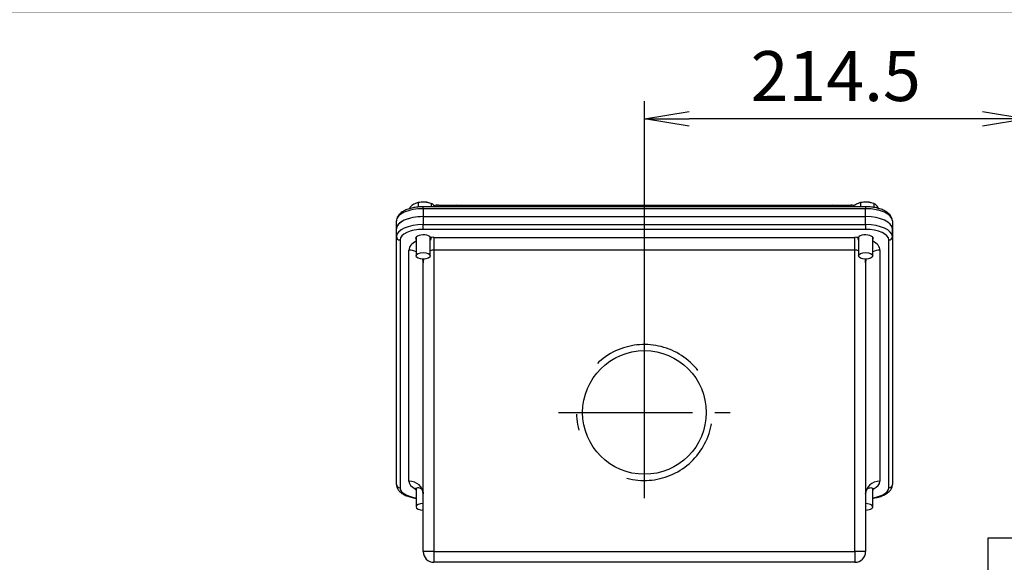
# Model space of a CAD drawing. Units: millimetres. Extents: x 0 to 4557, y -1871 to 2100.
# Drawn here: x 453 to 1005, y 1335 to 1639 of the extents above; entities that cross this region are included whole.
import ezdxf

# ---------------------------------------------------------------- set-up
doc = ezdxf.new("R2010")
doc.units = ezdxf.units.MM
doc.header["$LTSCALE"] = 20
doc.header["$PDMODE"] = 1
doc.linetypes.add('CENTER2', pattern=[1.125, 0.75, -0.125, 0.125, -0.125])
doc.linetypes.add('HIDDEN2', pattern=[0.1875, 0.125, -0.0625])
doc.layers.get('0').update_dxf_attribs({"color": 3, "linetype": 'CONTINUOUS'})
doc.layers.get('DEFPOINTS').update_dxf_attribs({"linetype": 'CONTINUOUS'})
for name, color, linetype in [('D1MD8421H01', 7, 'CONTINUOUS'), ('D1MD8422H01', 7, 'CONTINUOUS'), ('Default', 7, 'CONTINUOUS'), ('DMMT10077_080226', 7, 'CONTINUOUS'), ('DV2_Default', 7, 'CONTINUOUS'), ('MBAA700032', 7, 'CONTINUOUS')]:
    doc.layers.add(name, color=color, linetype=linetype)
doc.styles.add('ROMANS', font='romans.shx', dxfattribs={"bigfont": 'whgtxt.shx'})
doc.styles.add('SEACAD_arial_ttf', font='ARIAL.TTF')
doc.dimstyles.new('ANSImm', dxfattribs={"dimtxt": 3, "dimasz": 3, "dimexe": 1.5, "dimexo": 1.5, "dimgap": 1.5, "dimtad": 1, "dimdec": 1, "dimlfac": 5.555556, "dimdsep": 46, "dimtxsty": 'SEACAD_arial_ttf', "dimblk": 'OPEN', "dimblk1": 'OPEN', "dimblk2": '_SE_FILLED', "dimcen": 1.5, "dimclrd": 2, "dimclre": 2, "dimclrt": 7, "dimadec": 0, "dimazin": 0, "dimtfac": 1, "dimtdec": 1, "dimtmove": 0, "dimatfit": 3, "dimldrblk": 'OPEN', "dimfxl": 0, "dimtolj": 1, "dimarcsym": 0})

# ---------------------------------------------------------------- blocks, each defined once
blk = doc.blocks.new('_OPEN')
at = {"color": 0, "linetype": 'ByBlock'}
for p, q in [((-1, 0.167), (0, 0)), ((0, 0), (-1, -0.167)), ((0, 0), (-1, 0))]:
    blk.add_line(p, q, dxfattribs=at)
blk = doc.blocks.new('*D24')
at = {"layer": 'Default', "color": 2, "linetype": 'Continuous', "lineweight": -2, "ltscale": 25.4}
for p, q in [((219.27, 1263.81), (219.27, 1653.57)), ((1157.27, 1129.12), (1157.27, 1653.57)), ((1132.27, 1643.57), (244.27, 1643.57))]:
    blk.add_line(p, q, dxfattribs=at)
at = {"layer": 'DEFPOINTS', "color": 0, "linetype": 'Continuous', "ltscale": 25.4}
for p in [(219.27, 1643.57), (219.27, 1248.81), (1157.27, 1114.12)]:
    blk.add_point(p, dxfattribs=at)
at = {"layer": 'Default', "color": 2, "linetype": 'Continuous', "lineweight": -2, "ltscale": 25.4, "xscale": 25, "yscale": 25, "zscale": 25, "rotation": 180}
blk.add_blockref('_OPEN', (219.27, 1643.57), dxfattribs=at)
at = {"layer": 'Default', "color": 2, "linetype": 'Continuous', "lineweight": -2, "ltscale": 25.4, "xscale": 25, "yscale": 25, "zscale": 25}
blk.add_blockref('_OPEN', (1157.27, 1643.57), dxfattribs=at)
at = {"layer": 'Default', "color": 7, "linetype": 'Continuous', "ltscale": 25.4, "insert": (688.27, 1674.91), "char_height": 28, "attachment_point": 5, "style": 'ROMANS'}
blk.add_mtext('\\A1;(Approx. 940)', dxfattribs=at)
blk = doc.blocks.new('_SE_FILLED')
at = {"ltscale": 25.4}
blk.add_line((0, 0), (-1, 0), dxfattribs=at)
blk.add_solid([(0, 0), (-1, -0.1665), (-1, 0.1665), (0, 0)], dxfattribs=at)
blk = doc.blocks.new('*D27')
at = {"layer": 'Default', "color": 2, "linetype": 'Continuous', "lineweight": -2, "ltscale": 25.4}
for p, q in [((802.77, 1433.97), (802.77, 1593.57)), ((1017.27, 1363.47), (1017.27, 1593.57)), ((992.27, 1583.57), (827.77, 1583.57))]:
    blk.add_line(p, q, dxfattribs=at)
at = {"layer": 'DEFPOINTS', "color": 0, "linetype": 'Continuous', "ltscale": 25.4}
for p in [(802.77, 1583.57), (802.77, 1418.97), (1017.27, 1348.47)]:
    blk.add_point(p, dxfattribs=at)
at = {"layer": 'Default', "color": 2, "linetype": 'Continuous', "lineweight": -2, "ltscale": 25.4, "xscale": 25, "yscale": 25, "zscale": 25, "rotation": 180}
blk.add_blockref('_OPEN', (802.77, 1583.57), dxfattribs=at)
at = {"layer": 'Default', "color": 2, "linetype": 'Continuous', "lineweight": -2, "ltscale": 25.4, "xscale": 25, "yscale": 25, "zscale": 25}
blk.add_blockref('_OPEN', (1017.27, 1583.57), dxfattribs=at)
at = {"layer": 'Default', "color": 7, "linetype": 'Continuous', "ltscale": 25.4, "insert": (910.02, 1607.57), "char_height": 28, "attachment_point": 5, "style": 'ROMANS'}
blk.add_mtext('\\A1;\\A1;214.5', dxfattribs=at)

msp = doc.modelspace()

# ---------------------------------------------------------------- linework, layer by layer
at = {"layer": 'D1MD8421H01', "color": 3, "linetype": 'Continuous', "ltscale": 25.4}
for p, q in [((678.77, 1528.75), (926.77, 1528.75)), ((678.77, 1528.75), (678.77, 1524.29)), ((678.77, 1524.29), (926.77, 1524.29)), ((678.77, 1521.6), (678.77, 1524.29)), ((926.77, 1524.29), (926.77, 1528.75)), ((926.77, 1524.29), (926.77, 1521.6)), ((663.77, 1517.48), (663.77, 1521.94)), ((926.77, 1521.6), (678.77, 1521.6)), ((941.77, 1521.94), (941.77, 1517.48)), ((663.77, 1378.56), (663.77, 1517.48)), ((665.77, 1515.7), (665.77, 1376.78)), ((684.77, 1517.16), (920.77, 1517.16)), ((684.77, 1517.16), (684.77, 1510.03)), ((920.77, 1510.03), (920.77, 1517.16)), ((939.77, 1376.78), (939.77, 1515.7)), ((941.77, 1517.48), (941.77, 1378.56)), ((670.77, 1380.41), (670.77, 1510.03)), ((684.77, 1510.03), (684.77, 1340.97)), ((920.77, 1510.03), (684.77, 1510.03)), ((920.77, 1340.97), (920.77, 1510.03)), ((934.77, 1510.03), (934.77, 1380.41)), ((678.77, 1340.97), (678.77, 1502.9)), ((926.77, 1502.9), (926.77, 1340.97)), ((684.77, 1340.97), (678.77, 1340.97)), ((684.77, 1340.97), (920.77, 1340.97)), ((684.77, 1340.97), (684.77, 1334.97)), ((920.77, 1340.97), (920.77, 1334.97)), ((926.77, 1340.97), (920.77, 1340.97)), ((920.77, 1334.97), (684.77, 1334.97))]:
    msp.add_line(p, q, dxfattribs=at)
msp.add_circle((802.77, 1418.97), 34.66, dxfattribs=at)
at = {"layer": 'D1MD8421H01', "color": 7, "linetype": 'HIDDEN2', "ltscale": 25.4}
msp.add_arc((802.77, 1418.97), 38.1, 255, 195, dxfattribs=at)
at = {"layer": 'D1MD8421H01', "color": 3, "linetype": 'Continuous', "ltscale": 25.4}
for centre, start, end in [((684.77, 1340.97), 180, 270), ((920.77, 1340.97), 270, 0)]:
    msp.add_arc(centre, 6, start, end, dxfattribs=at)
for centre, major_axis, ratio, start_param, end_param in [((678.77, 1521.94), (-15, 0), 0.45399, 4.712389, 6.283185), ((678.77, 1517.48), (-15, 0), 0.45399, 4.712389, 6.283185), ((926.77, 1521.94), (-15, 0), 0.45399, 3.141593, 4.712389), ((926.77, 1517.48), (-15, 0), 0.45399, 3.141593, 4.712389), ((678.77, 1515.7), (13, 0), 0.45399, 1.570796, 3.141593), ((678.77, 1516.61), (4.25, 0), 0.45399, 0.255295, 3.486294), ((926.77, 1516.61), (-4.25, 0), 0.45399, 2.796891, 6.027891), ((926.77, 1515.7), (13, 0), 0.45399, 0, 1.570796), ((665.77, 1517.48), (2, 0), 0.891007, 3.141593, 4.712389), ((684.77, 1510.03), (-14, 0), 0.509525, 5.507992, 6.283185), ((684.77, 1510.03), (-14, 0), 0.509525, 4.712389, 4.84764), ((920.77, 1510.03), (14, 0), 0.509525, 1.435545, 1.570796), ((920.77, 1510.03), (-14, 0), 0.509525, 3.141593, 3.916786), ((939.77, 1517.48), (2, 0), 0.891007, 4.712389, 6.283185), ((670.77, 1502.9), (-8, 0), 0.891007, 4.18879, 4.712389), ((684.77, 1502.9), (0, 7.13), 0.841119, 0, 0.339837), ((920.77, 1502.9), (0, -7.13), 0.841119, 2.801756, 3.141593), ((934.77, 1502.9), (-8, 0), 0.891007, 4.712389, 5.235988), ((670.77, 1502.9), (-8, 0), 0.891007, 3.141593, 3.440514), ((684.77, 1502.9), (0, 7.13), 0.841119, 1.272569, 1.570796), ((920.77, 1502.9), (0, -7.13), 0.841119, 1.570796, 1.869024), ((934.77, 1502.9), (-8, 0), 0.891007, 5.984264, 6.283185), ((670.77, 1373.28), (-8, 0), 0.891007, 3.141593, 4.712389), ((684.77, 1380.41), (14, 0), 0.45399, 3.141593, 3.893312), ((934.77, 1373.28), (-8, 0), 0.891007, 4.712389, 6.283185), ((920.77, 1380.41), (14, 0), 0.45399, 5.531466, 6.283185), ((665.77, 1378.56), (2, 0), 0.891007, 3.141593, 4.712389), ((678.77, 1376.78), (-13, 0), 0.45399, 0, 1.25803), ((678.77, 1375.87), (4.25, 0), 0.45399, 3.038006, 3.486294), ((926.77, 1376.78), (-13, 0), 0.45399, 1.883563, 3.141593), ((926.77, 1375.87), (-4.25, 0), 0.45399, 2.796891, 3.245179), ((939.77, 1378.56), (2, 0), 0.891007, 4.712389, 6.283185)]:
    msp.add_ellipse(centre, major_axis=major_axis, ratio=ratio, start_param=start_param, end_param=end_param, dxfattribs=at)
for points in [[(682.88, 1517.09), (683.09, 1516.72), (683.05, 1516.18), (682.78, 1515.63)], [(922.74, 1515.66), (922.48, 1516.2), (922.44, 1516.72), (922.65, 1517.09)]]:
    msp.add_open_spline(points, degree=3, dxfattribs=at)
for points, knots in [([(663.77, 1378.56), (663.79, 1378.14), (663.86, 1377.27), (664.5, 1375.83), (665.65, 1374.47), (667.29, 1373.25), (669.42, 1372.21), (671.95, 1371.41), (673.81, 1371.05), (674.76, 1370.92)], [0, 0, 0, 0, 0.0766376, 0.1865775, 0.2999335, 0.4238055, 0.5564884, 0.6904884, 0.8210092, 0.8210092, 0.8210092, 0.8210092]), ([(674.54, 1376.07), (674.62, 1376.42), (674.92, 1376.7), (675.85, 1376.91), (676.45, 1376.82), (677.34, 1376.49), (677.61, 1376.36), (677.88, 1376.21)], [0, 0, 0, 0, 0.125, 0.125, 0.25, 0.25, 0.304086, 0.304086, 0.304086, 0.304086]), ([(677.59, 1376.39), (677.6, 1376.39), (677.74, 1376.26), (678.31, 1375.5), (678.71, 1374.32), (678.75, 1373.58), (678.77, 1373.28)], [0.2049591, 0.2049591, 0.2049591, 0.2049591, 0.3849095, 0.6113284, 0.868727, 1, 1, 1, 1]), ([(926.77, 1373.28), (926.8, 1373.73), (926.86, 1374.58), (927.37, 1375.75), (927.83, 1376.31), (927.95, 1376.39), (927.95, 1376.39)], [0, 0, 0, 0, 0.1953629, 0.4503917, 0.6620154, 0.7932642, 0.7932642, 0.7932642, 0.7932642]), ([(927.65, 1376.21), (927.92, 1376.36), (928.2, 1376.49), (929.08, 1376.82), (929.69, 1376.9), (930.6, 1376.7), (930.91, 1376.42), (930.99, 1376.07)], [0.6951982, 0.6951982, 0.6951982, 0.6951982, 0.75, 0.75, 0.875, 0.875, 1, 1, 1, 1]), ([(930.78, 1370.93), (930.92, 1370.95), (932.04, 1371.11), (934.01, 1371.52), (936.51, 1372.37), (938.66, 1373.5), (940.28, 1374.85), (941.33, 1376.35), (941.73, 1377.66), (941.76, 1378.34), (941.77, 1378.56)], [0.1797102, 0.1797102, 0.1797102, 0.1797102, 0.1998882, 0.3316098, 0.4647407, 0.6003055, 0.7391465, 0.8538529, 0.9606012, 1, 1, 1, 1])]:
    msp.add_open_spline(points, degree=3, knots=knots, dxfattribs=at)
at = {"layer": 'D1MD8422H01', "color": 3, "linetype": 'Continuous', "ltscale": 25.4}
for p, q in [((687.32, 1535.27), (698.4, 1535.27)), ((697.59, 1535.19), (698.4, 1535.27)), ((698.4, 1535.27), (907.13, 1535.27)), ((698.4, 1535.27), (698.4, 1534.29)), ((907.13, 1534.29), (907.13, 1535.27)), ((907.13, 1535.27), (918.21, 1535.27)), ((907.13, 1535.27), (907.94, 1535.19)), ((678.77, 1533.2), (678.77, 1534.29)), ((926.77, 1534.29), (678.77, 1534.29)), ((678.77, 1533.2), (678.77, 1528.75)), ((926.77, 1533.2), (678.77, 1533.2)), ((926.77, 1534.29), (926.77, 1533.2)), ((926.77, 1528.75), (926.77, 1533.2)), ((663.77, 1521.94), (663.77, 1526.39)), ((678.77, 1528.75), (926.77, 1528.75)), ((941.77, 1526.39), (941.77, 1521.94)), ((663.77, 1517.48), (663.77, 1521.94)), ((941.77, 1517.48), (941.77, 1521.94))]:
    msp.add_line(p, q, dxfattribs=at)
for centre, radius, start, end in [((687.34, 1527.24), 8.03, 90.1415, 108.285), ((698.55, 1531.15), 4.15, 103.3967, 129.8753), ((906.98, 1531.15), 4.15, 50.1247, 76.6033), ((918.19, 1527.24), 8.03, 73.1072, 89.8481)]:
    msp.add_arc(centre, radius, start, end, dxfattribs=at)
for centre, major_axis, ratio, start_param, end_param in [((687.32, 1531.27), (0, -4), 0.447525, 3.141593, 3.857089), ((698.18, 1532.25), (-0.61, 2.94), 0.103577, 5.458959, 6.215593), ((907.35, 1532.25), (0.61, 2.94), 0.103577, 0.067592, 0.824226), ((918.21, 1531.27), (0, -4), 0.447525, 2.426097, 3.141593), ((678.77, 1526.39), (15, 0), 0.45399, 1.570796, 3.141593), ((926.77, 1526.39), (15, 0), 0.45399, 0, 1.570796), ((678.77, 1521.94), (15, 0), 0.45399, 1.570796, 3.141593), ((926.77, 1521.94), (15, 0), 0.45399, 0, 1.570796)]:
    msp.add_ellipse(centre, major_axis=major_axis, ratio=ratio, start_param=start_param, end_param=end_param, dxfattribs=at)
for points, knots in [([(678.77, 1534.29), (678.19, 1534.28), (676.79, 1534.26), (674.26, 1534), (671.52, 1533.43), (669.02, 1532.58), (666.87, 1531.45), (665.25, 1530.1), (664.2, 1528.6), (663.8, 1527.29), (663.77, 1526.61), (663.77, 1526.39)], [0, 0, 0, 0, 0.068943, 0.199888, 0.33161, 0.464741, 0.600306, 0.739147, 0.853853, 0.960601, 1, 1, 1, 1]), ([(941.77, 1526.39), (941.74, 1526.81), (941.67, 1527.68), (941.03, 1529.11), (939.88, 1530.48), (938.24, 1531.7), (936.11, 1532.74), (933.56, 1533.55), (930.78, 1534.08), (928.4, 1534.27), (927.14, 1534.29), (926.77, 1534.29)], [0, 0, 0, 0, 0.076638, 0.186577, 0.299934, 0.423805, 0.556488, 0.690488, 0.822997, 0.954391, 1, 1, 1, 1])]:
    msp.add_open_spline(points, degree=3, knots=knots, dxfattribs=at)
at = {"layer": 'DMMT10077_080226', "color": 3, "linetype": 'Continuous', "ltscale": 25.4}
for p, q in [((995.27, 1348.47), (995.27, 841.46)), ((1017.27, 1348.47), (995.27, 1348.47))]:
    msp.add_line(p, q, dxfattribs=at)
at = {"layer": 'DV2_Default', "color": 2, "linetype": 'CENTER2', "ltscale": 5}
for p, q in [((802.77, 1370.87), (802.77, 1467.07)), ((754.67, 1418.97), (850.87, 1418.97))]:
    msp.add_line(p, q, dxfattribs=at)
at = {"layer": 'MBAA700032', "color": 3, "linetype": 'Continuous', "ltscale": 25.4}
for p, q in [((675.89, 1536.61), (673.61, 1535.78)), ((675.71, 1536.59), (675.39, 1536.51)), ((675.89, 1536.61), (675.89, 1534.12)), ((683.33, 1536.17), (679.61, 1536.91)), ((682.06, 1536.53), (681.82, 1536.59)), ((683.33, 1536.17), (683.33, 1534.29)), ((923.89, 1536.61), (921.61, 1535.78)), ((923.71, 1536.59), (923.39, 1536.51)), ((923.89, 1536.61), (923.89, 1534.29)), ((931.33, 1536.17), (927.61, 1536.91)), ((930.06, 1536.53), (929.82, 1536.59)), ((931.33, 1536.17), (931.33, 1533.92)), ((671.32, 1533.91), (671.32, 1533.3)), ((674.77, 1517.26), (674.77, 1506.81)), ((682.77, 1506.81), (682.77, 1517.26)), ((922.77, 1517.26), (922.77, 1506.81)), ((930.77, 1506.81), (930.77, 1517.26)), ((674.77, 1376.46), (674.77, 1366.07)), ((930.77, 1366.07), (930.77, 1376.4))]:
    msp.add_line(p, q, dxfattribs=at)
for centre, radius, start, end in [((679.53, 1526.21), 11.25, 121.7482, 136.8234), ((678.87, 1522.72), 14.21, 86.9846, 102.079), ((681.7, 1532.45), 4.06, 40.9725, 66.3334), ((675.95, 1527.51), 11.64, 35.8384, 40.7333), ((927.53, 1526.21), 11.25, 121.7482, 133.6135), ((926.87, 1522.72), 14.21, 86.9846, 102.079), ((929.7, 1532.45), 4.06, 40.9725, 66.3334), ((923.95, 1527.51), 11.64, 28.2222, 40.7333)]:
    msp.add_arc(centre, radius, start, end, dxfattribs=at)
for centre, major_axis, start_param, end_param in [((678.77, 1533.98), (-6.5, 0), 4.581489, 5.201983), ((678.77, 1533.98), (6.5, 0), 1.081203, 1.439897), ((926.77, 1533.98), (-6.5, 0), 4.581489, 5.201983), ((926.77, 1533.98), (6.5, 0), 1.081203, 1.439897), ((678.77, 1366.07), (-4, 0), 4.712389, 6.283185), ((678.77, 1366.07), (-4, 0), 0, 1.570796), ((926.77, 1366.07), (-4, 0), 1.570796, 4.712389)]:
    msp.add_ellipse(centre, major_axis=major_axis, ratio=0.45399, start_param=start_param, end_param=end_param, dxfattribs=at)
for centre, major_axis in [((678.77, 1506.81), (4, 0)), ((926.77, 1506.81), (-4, 0))]:
    msp.add_ellipse(centre, major_axis=major_axis, ratio=0.45399, dxfattribs=at)

# ---------------------------------------------------------------- dimensions: what is measured, and where the dimension line sits
at = {"layer": 'Default', "color": 2, "linetype": 'Continuous', "ltscale": 25.4}
for base, p1, p2, text, picture, middle in [((219.27, 1643.57), (1157.27, 1114.12), (219.27, 1248.81), '(Approx. 940)', '*D24', (688.27, 1643.57)), ((802.77, 1583.57), (1017.27, 1348.47), (802.77, 1418.97), '\\A1;<>', '*D27', (910.02, 1583.57))]:
    dim = msp.add_linear_dim(base=base, p1=p1, p2=p2, text=text, dimstyle='ANSImm', override={"dimscale": 10, "dimtxt": 2.8, "dimasz": 2.5, "dimexe": 1, "dimgap": 1, "dimlfac": 1, "dimtxsty": 'ROMANS'}, dxfattribs=at)
    dim.commit()
    dim.dimension.update_dxf_attribs({"geometry": picture, "text_midpoint": middle, "dimtype": 160})

doc.saveas('drawing.dxf')
